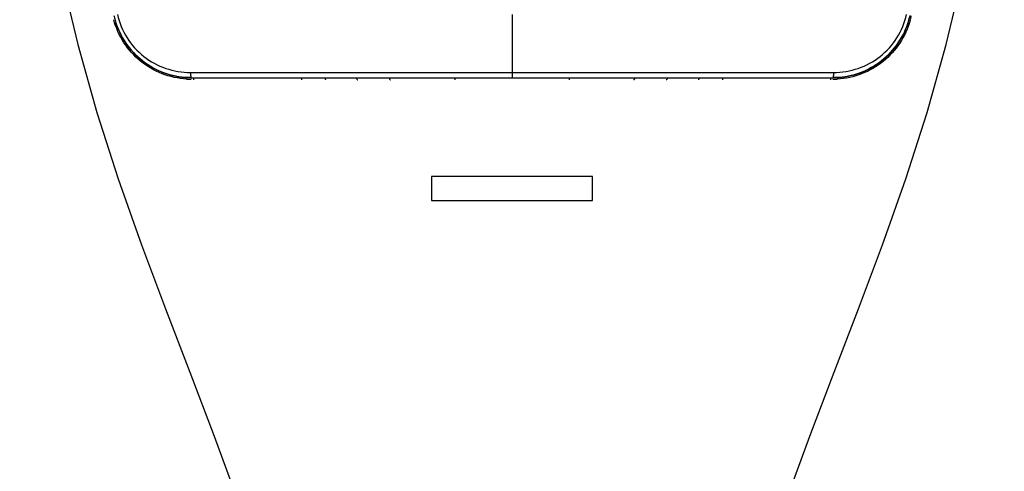
# Model space of a CAD drawing. Units: millimetres. Extents: x 0 to 1189, y 0 to 841.
# Drawn here: x 318 to 416, y 502 to 546 of the extents above; entities that cross this region are included whole.
import ezdxf

# ---------------------------------------------------------------- set-up
doc = ezdxf.new("R2010")
doc.units = ezdxf.units.MM
doc.header["$LTSCALE"] = 65.395
doc.layers.get('0').update_dxf_attribs({"linetype": 'CONTINUOUS'})
doc.layers.add('_CURVE', color=7, linetype='CONTINUOUS')

msp = doc.modelspace()

# ---------------------------------------------------------------- linework, layer by layer
at = {"color": 7, "linetype": 'CONTINUOUS'}
for p, q in [((367.436, 546.932), (367.436, 543.091)), ((367.436, 543.091), (367.436, 541.159)), ((335.764, 540.64), (335.763, 540.436)), ((346.495, 540.633), (346.495, 540.431)), ((361.759, 540.631), (361.759, 540.429)), ((367.436, 541.159), (367.436, 540.629)), ((373.112, 540.631), (373.112, 540.429)), ((388.377, 540.633), (388.377, 540.431)), ((399.107, 540.64), (399.108, 540.436))]:
    msp.add_line(p, q, dxfattribs=at)
for points in [[(320.435, 624.097), (319.862, 618.629), (319.183, 610.591), (318.722, 602.652), (318.495, 594.869), (318.51, 587.238), (318.781, 579.707), (319.321, 572.306), (320.135, 565.059), (321.232, 557.925), (322.619, 550.861), (324.281, 543.924), (326.178, 537.19), (328.298, 530.577), (330.602, 524.046), (332.991, 517.68), (335.419, 511.373), (337.843, 505.017), (340.153, 498.688)], [(394.718, 498.688), (397.028, 505.017), (399.452, 511.373), (401.88, 517.68), (404.269, 524.046), (406.574, 530.577), (408.693, 537.19), (410.59, 543.924), (412.252, 550.861), (413.639, 557.925), (414.736, 565.059), (415.55, 572.306), (416.09, 579.707), (416.361, 587.238), (416.377, 594.869), (416.149, 602.652), (415.688, 610.591), (415.009, 618.629), (414.436, 624.097)]]:
    msp.add_lwpolyline(points, dxfattribs=at)
for centre, radius, start, end in [((335.544, 548.497), 7.859, 192.24519, 195.78697), ((335.54, 548.496), 7.855, 195.78711, 197.13704), ((399.327, 548.498), 7.859, 341.60699, 342.99668), ((399.326, 548.498), 7.86, 342.99778, 347.75444), ((399.275, 548.5), 8.037, 344.34173, 347.76141), ((335.545, 548.498), 7.859, 197.13714, 198.4967), ((335.554, 548.462), 7.977, 266.55427, 269.84414), ((399.317, 548.462), 7.978, 270.15583, 273.29127)]:
    msp.add_arc(centre, radius, start, end, dxfattribs=at)
for points, knots in [([(335.075, 540.499), (334.247, 540.549), (332.601, 540.91), (330.429, 542.18), (328.745, 544.053), (328.056, 545.596), (327.838, 546.4)], [0, 0, 0, 0, 0.250568, 0.499292, 0.74824, 1, 1, 1, 1]), ([(328.213, 546.924), (328.389, 546.107), (329.037, 544.528), (330.745, 542.647), (332.971, 541.433), (334.645, 541.153), (335.477, 541.154)], [0, 0, 0, 0, 0.251293, 0.500719, 0.749812, 1, 1, 1, 1]), ([(399.394, 541.154), (400.226, 541.153), (401.901, 541.433), (404.126, 542.647), (405.835, 544.528), (406.482, 546.107), (406.659, 546.924)], [0, 0, 0, 0, 0.250185, 0.499276, 0.748704, 1, 1, 1, 1]), ([(407.014, 546.331), (406.79, 545.532), (406.092, 544.004), (404.405, 542.151), (402.238, 540.899), (400.599, 540.545), (399.775, 540.498)], [0, 0, 0, 0, 0.251709, 0.500643, 0.749402, 1, 1, 1, 1]), ([(328.091, 546.004), (328.35, 545.23), (329.114, 543.758), (330.876, 542.018), (333.082, 540.898), (334.719, 540.639), (335.533, 540.639)], [0, 0, 0, 0, 0.250877, 0.500337, 0.749706, 1, 1, 1, 1]), ([(335.533, 540.641), (334.719, 540.642), (333.083, 540.9), (330.876, 542.019), (329.115, 543.759), (328.351, 545.231), (328.092, 546.004)], [0, 0, 0, 0, 0.250324, 0.49969, 0.74912, 1, 1, 1, 1]), ([(399.339, 540.639), (400.154, 540.639), (401.792, 540.899), (404.002, 542.022), (405.764, 543.767), (406.526, 545.242), (406.784, 546.018)], [0, 0, 0, 0, 0.250288, 0.499651, 0.749114, 1, 1, 1, 1]), ([(406.784, 546.018), (406.526, 545.243), (405.763, 543.768), (404.001, 542.023), (401.792, 540.901), (400.154, 540.642), (399.339, 540.641)], [0, 0, 0, 0, 0.250885, 0.500316, 0.74968, 1, 1, 1, 1]), ([(335.477, 541.154), (340.799, 541.16), (351.452, 541.157), (362.105, 541.16), (367.436, 541.159)], [0, 0, 0, 0, 0.4996, 1, 1, 1, 1]), ([(335.477, 541.154), (335.477, 541.088), (335.479, 540.966), (335.488, 540.809), (335.504, 540.702), (335.517, 540.654), (335.528, 540.638), (335.532, 540.639)], [0, 0, 0, 0, 0.375151, 0.695949, 0.91277, 0.972094, 1, 1, 1, 1]), ([(335.533, 540.639), (338.186, 540.636), (348.82, 540.628), (359.455, 540.63), (367.436, 540.629)], [0, 0, 0, 0, 0.249512, 1, 1, 1, 1]), ([(348.854, 540.632), (348.856, 540.589), (348.861, 540.53), (348.878, 540.464), (348.889, 540.44), (348.896, 540.434)], [0, 0, 0, 0, 0.633414, 0.857236, 1, 1, 1, 1]), ([(348.896, 540.434), (348.898, 540.432), (348.901, 540.43), (348.905, 540.429), (348.907, 540.429)], [0, 0, 0, 0, 0.540808, 1, 1, 1, 1]), ([(351.972, 540.632), (351.976, 540.588), (351.992, 540.513), (352.041, 540.445), (352.07, 540.434)], [0, 0, 0, 0, 0.585826, 1, 1, 1, 1]), ([(355.237, 540.631), (355.241, 540.587), (355.256, 540.513), (355.306, 540.445), (355.335, 540.434)], [0, 0, 0, 0, 0.58578, 1, 1, 1, 1]), ([(367.436, 541.159), (372.766, 541.16), (383.419, 541.157), (394.072, 541.16), (399.394, 541.154)], [0, 0, 0, 0, 0.5004, 1, 1, 1, 1]), ([(367.436, 540.629), (370.096, 540.629), (380.731, 540.628), (391.365, 540.631), (399.339, 540.639)], [0, 0, 0, 0, 0.250208, 1, 1, 1, 1]), ([(379.635, 540.631), (379.631, 540.587), (379.615, 540.513), (379.566, 540.445), (379.537, 540.434)], [0, 0, 0, 0, 0.585788, 1, 1, 1, 1]), ([(382.899, 540.632), (382.895, 540.588), (382.88, 540.513), (382.83, 540.445), (382.801, 540.434)], [0, 0, 0, 0, 0.585788, 1, 1, 1, 1]), ([(385.975, 540.435), (385.973, 540.433), (385.97, 540.431), (385.966, 540.43), (385.964, 540.43)], [0, 0, 0, 0, 0.540094, 1, 1, 1, 1]), ([(386.017, 540.632), (386.016, 540.589), (386.01, 540.53), (385.993, 540.465), (385.982, 540.441), (385.975, 540.435)], [0, 0, 0, 0, 0.634019, 0.857572, 1, 1, 1, 1]), ([(399.394, 541.154), (399.395, 541.088), (399.392, 540.966), (399.383, 540.809), (399.368, 540.702), (399.355, 540.654), (399.344, 540.638), (399.339, 540.639)], [0, 0, 0, 0, 0.375151, 0.695949, 0.912769, 0.972093, 1, 1, 1, 1])]:
    msp.add_open_spline(points, degree=3, knots=knots, dxfattribs=at)
for points in [[(352.07, 540.434), (352.078, 540.43), (352.087, 540.429), (352.095, 540.429)], [(355.335, 540.434), (355.342, 540.431), (355.351, 540.429), (355.359, 540.429)], [(379.537, 540.434), (379.529, 540.43), (379.521, 540.429), (379.512, 540.429)], [(382.801, 540.434), (382.793, 540.43), (382.785, 540.429), (382.776, 540.429)]]:
    msp.add_open_spline(points, degree=3, dxfattribs=at)
at = {"layer": '_CURVE', "color": 40, "linetype": 'CONTINUOUS'}
for p, q in [((359.436, 530.829), (359.436, 528.429)), ((375.436, 530.829), (359.436, 530.829)), ((375.436, 528.429), (375.436, 530.829)), ((359.436, 528.429), (375.436, 528.429))]:
    msp.add_line(p, q, dxfattribs=at)

doc.saveas('drawing.dxf')
